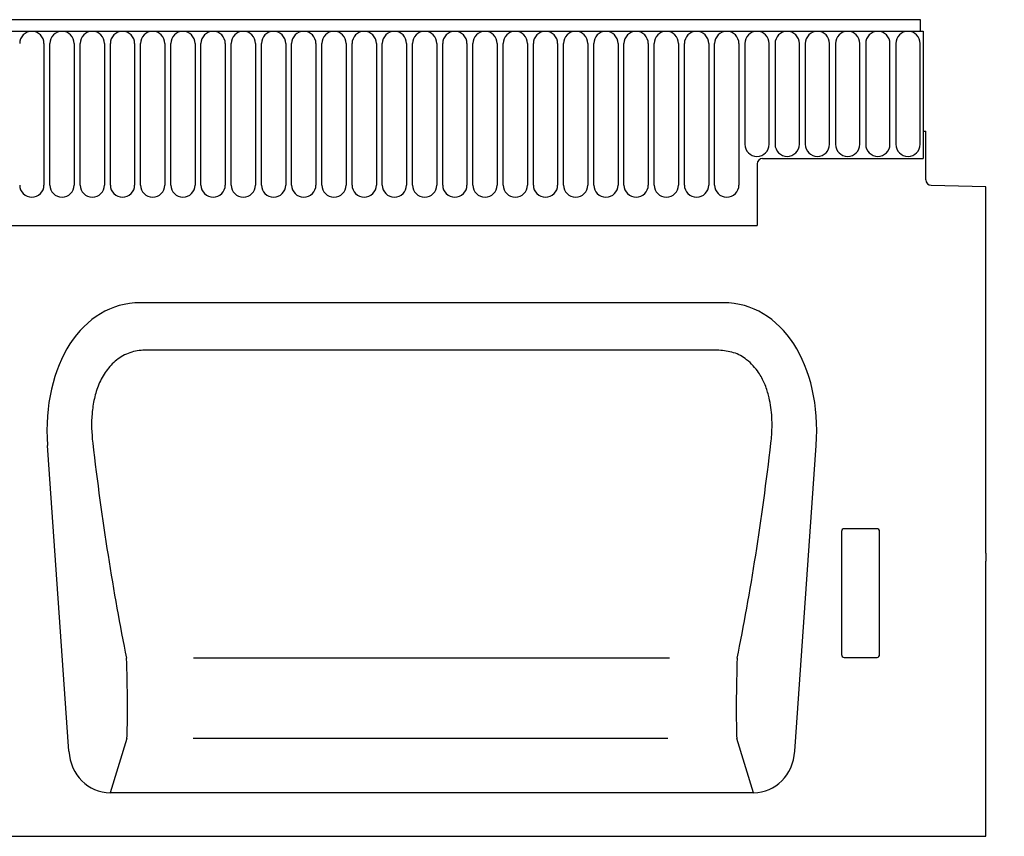
# Model space of a CAD drawing. Units: millimetres. Extents: x 126 to 2077, y 26 to 2964.
# Drawn here: x 1204 to 1385, y 2403 to 2553 of the extents above; entities that cross this region are included whole.
import ezdxf

# ---------------------------------------------------------------- set-up
doc = ezdxf.new("R2010")
doc.units = ezdxf.units.MM
doc.header["$LTSCALE"] = 10
doc.layers.add('AM_5', color=3, linetype='Continuous', lineweight=25)
doc.layers.add('DUENN-18', color=94, linetype='Continuous')
doc.layers.add('SICHTBAR', color=7, linetype='Continuous')
doc.styles.add('BEMSTIL', font='isocp3.shx', dxfattribs={"width": 0.8})
doc.dimstyles.new('BEMASS$0', dxfattribs={"dimscale": 10, "dimtxt": 3.5, "dimasz": 3.5, "dimexe": 2, "dimexo": 0, "dimgap": 1, "dimtad": 1, "dimdec": 1, "dimtxsty": 'BEMSTIL', "dimcen": 3, "dimclrd": 3, "dimclre": 3, "dimclrt": 4, "dimadec": 0, "dimazin": 0, "dimtfac": 1, "dimtdec": 1, "dimtofl": 0, "dimtmove": 0, "dimatfit": 0, "dimfxl": 1, "dimtolj": 1, "dimlwd": -1, "dimlwe": -1, "dimarcsym": 0})

# ---------------------------------------------------------------- blocks, each defined once
blk = doc.blocks.new('*D6')
at = {"layer": 'AM_5', "color": 3, "transparency": 16777216}
for p, q in [((1389.77, 2550.86), (1525.32, 2550.86)), ((1505.32, 2515.86), (1505.32, 2437.99)), ((1402.29, 2402.99), (1525.32, 2402.99))]:
    blk.add_line(p, q, dxfattribs=at)
for points in [[(1499.49, 2515.86), (1511.16, 2515.86), (1505.32, 2550.86)], [(1499.49, 2437.99), (1511.16, 2437.99), (1505.32, 2402.99)]]:
    blk.add_solid(points, dxfattribs=at)
at = {"layer": 'Defpoints', "color": 0, "transparency": 16777216}
for p in [(1369.77, 2550.86), (1382.29, 2402.99), (1505.32, 2402.99)]:
    blk.add_point(p, dxfattribs=at)
at = {"layer": 'AM_5', "color": 4, "transparency": 16777216, "insert": (1477.82, 2476.92), "char_height": 35, "attachment_point": 5, "rotation": 90, "style": 'BEMSTIL'}
blk.add_mtext('\\A1;HA', dxfattribs=at)

msp = doc.modelspace()

# ---------------------------------------------------------------- linework, layer by layer
at = {"layer": 'DUENN-18'}
for p, q in [((371.27, 2550.86), (1369.27, 2550.86)), ((1208.28, 2548.61), (1208.28, 2522.61)), ((1209.37, 2522.61), (1209.37, 2548.61)), ((1213.83, 2548.61), (1213.83, 2522.61)), ((1214.92, 2522.61), (1214.92, 2548.61)), ((1219.38, 2548.61), (1219.38, 2522.61)), ((1220.47, 2522.61), (1220.47, 2548.61)), ((1224.93, 2548.61), (1224.93, 2522.61)), ((1226.02, 2522.61), (1226.02, 2548.61)), ((1230.48, 2548.61), (1230.48, 2522.61)), ((1231.57, 2522.61), (1231.57, 2548.61)), ((1236.03, 2548.61), (1236.03, 2522.61)), ((1237.12, 2522.61), (1237.12, 2548.61)), ((1241.58, 2548.61), (1241.58, 2522.61)), ((1242.67, 2522.61), (1242.67, 2548.61)), ((1247.13, 2548.61), (1247.13, 2522.61)), ((1248.22, 2522.61), (1248.22, 2548.61)), ((1252.68, 2548.61), (1252.68, 2522.61)), ((1253.77, 2522.61), (1253.77, 2548.61)), ((1258.23, 2548.61), (1258.23, 2522.61)), ((1259.32, 2522.61), (1259.32, 2548.61)), ((1263.78, 2548.61), (1263.78, 2522.61)), ((1264.87, 2522.61), (1264.87, 2548.61)), ((1269.33, 2548.61), (1269.33, 2522.61)), ((1270.42, 2522.61), (1270.42, 2548.61)), ((1274.88, 2548.61), (1274.88, 2522.61)), ((1275.97, 2522.61), (1275.97, 2548.61)), ((1280.43, 2548.61), (1280.43, 2522.61)), ((1281.52, 2522.61), (1281.52, 2548.61)), ((1285.98, 2548.61), (1285.98, 2522.61)), ((1287.07, 2522.61), (1287.07, 2548.61)), ((1291.53, 2548.61), (1291.53, 2522.61)), ((1292.62, 2522.61), (1292.62, 2548.61)), ((1297.08, 2548.61), (1297.08, 2522.61)), ((1298.17, 2522.61), (1298.17, 2548.61)), ((1302.63, 2548.61), (1302.63, 2522.61)), ((1303.72, 2522.61), (1303.72, 2548.61)), ((1308.18, 2548.61), (1308.18, 2522.61)), ((1309.27, 2522.61), (1309.27, 2548.61)), ((1313.73, 2548.61), (1313.73, 2522.61)), ((1314.82, 2522.61), (1314.82, 2548.61)), ((1319.28, 2548.61), (1319.28, 2522.61)), ((1320.37, 2522.61), (1320.37, 2548.61)), ((1324.83, 2548.61), (1324.83, 2522.61)), ((1325.92, 2522.61), (1325.92, 2548.61)), ((1330.38, 2548.61), (1330.38, 2522.61)), ((1331.47, 2522.61), (1331.47, 2548.61)), ((1335.93, 2548.61), (1335.93, 2522.61)), ((1337.02, 2548.61), (1337.02, 2530.11)), ((1341.48, 2530.11), (1341.48, 2548.61)), ((1342.57, 2548.61), (1342.57, 2530.11)), ((1347.03, 2530.11), (1347.03, 2548.61)), ((1348.12, 2548.61), (1348.12, 2530.11)), ((1352.58, 2530.11), (1352.58, 2548.61)), ((1353.67, 2548.61), (1353.67, 2530.11)), ((1358.13, 2530.11), (1358.13, 2548.61)), ((1359.22, 2548.61), (1359.22, 2530.11)), ((1363.68, 2530.11), (1363.68, 2548.61)), ((1364.77, 2548.61), (1364.77, 2530.11)), ((1369.23, 2530.11), (1369.23, 2548.61)), ((1369.77, 2532.49), (1369.77, 2527.49)), ((1340.27, 2527.49), (1369.77, 2527.49)), ((1339.27, 2526.49), (1339.27, 2515.19)), ((401.27, 2515.19), (1339.27, 2515.19)), ((1332.23, 2492.27), (1226.81, 2492.27)), ((1354.77, 2458.99), (1354.77, 2436.37)), ((1361.28, 2459.49), (1355.27, 2459.49)), ((1361.77, 2436.37), (1361.77, 2458.99)), ((1323.19, 2435.69), (1235.76, 2435.69)), ((1355.24, 2435.86), (1361.3, 2435.86)), ((1223.51, 2420.96), (1220.42, 2410.99)), ((1322.9, 2420.96), (1235.68, 2420.96)), ((1338.63, 2410.99), (1335.54, 2420.96))]:
    msp.add_line(p, q, dxfattribs=at)
for centre, radius, start, end in [((1206.05, 2548.61), 2.23, 0, 180), ((1211.6, 2548.61), 2.23, 0, 180), ((1217.15, 2548.61), 2.23, 0, 180), ((1222.7, 2548.61), 2.23, 0, 180), ((1228.25, 2548.61), 2.23, 0, 180), ((1233.8, 2548.61), 2.23, 0, 180), ((1239.35, 2548.61), 2.23, 0, 180), ((1244.9, 2548.61), 2.23, 0, 180), ((1250.45, 2548.61), 2.23, 0, 180), ((1256, 2548.61), 2.23, 0, 180), ((1261.55, 2548.61), 2.23, 0, 180), ((1267.1, 2548.61), 2.23, 0, 180), ((1272.65, 2548.61), 2.23, 0, 180), ((1278.2, 2548.61), 2.23, 0, 180), ((1283.75, 2548.61), 2.23, 0, 180), ((1289.3, 2548.61), 2.23, 0, 180), ((1294.85, 2548.61), 2.23, 0, 180), ((1300.4, 2548.61), 2.23, 0, 180), ((1305.95, 2548.61), 2.23, 0, 180), ((1311.5, 2548.61), 2.23, 0, 180), ((1317.05, 2548.61), 2.23, 0, 180), ((1322.6, 2548.61), 2.23, 0, 180), ((1328.15, 2548.61), 2.23, 0, 180), ((1333.7, 2548.61), 2.23, 0, 180), ((1339.25, 2548.61), 2.23, 0, 180), ((1344.8, 2548.61), 2.23, 0, 180), ((1350.35, 2548.61), 2.23, 0, 180), ((1355.9, 2548.61), 2.23, 0, 180), ((1361.45, 2548.61), 2.23, 0, 180), ((1367, 2548.61), 2.23, 0, 180), ((1339.25, 2530.11), 2.23, 180, 0), ((1344.8, 2530.11), 2.23, 180, 0), ((1350.35, 2530.11), 2.23, 180, 0), ((1355.9, 2530.11), 2.23, 180, 0), ((1361.45, 2530.11), 2.23, 180, 0), ((1367, 2530.11), 2.23, 180, 0), ((1340.27, 2526.49), 1, 90, 180), ((1206.05, 2522.61), 2.23, 180, 0), ((1211.6, 2522.61), 2.23, 180, 0), ((1217.15, 2522.61), 2.23, 180, 0), ((1222.7, 2522.61), 2.23, 180, 0), ((1228.25, 2522.61), 2.23, 180, 0), ((1233.8, 2522.61), 2.23, 180, 0), ((1239.35, 2522.61), 2.23, 180, 0), ((1244.9, 2522.61), 2.23, 180, 0), ((1250.45, 2522.61), 2.23, 180, 0), ((1256, 2522.61), 2.23, 180, 0), ((1261.55, 2522.61), 2.23, 180, 0), ((1267.1, 2522.61), 2.23, 180, 0), ((1272.65, 2522.61), 2.23, 180, 0), ((1278.2, 2522.61), 2.23, 180, 0), ((1283.75, 2522.61), 2.23, 180, 0), ((1289.3, 2522.61), 2.23, 180, 0), ((1294.85, 2522.61), 2.23, 180, 0), ((1300.4, 2522.61), 2.23, 180, 0), ((1305.95, 2522.61), 2.23, 180, 0), ((1311.5, 2522.61), 2.23, 180, 0), ((1317.05, 2522.61), 2.23, 180, 0), ((1322.6, 2522.61), 2.23, 180, 0), ((1328.15, 2522.61), 2.23, 180, 0), ((1333.7, 2522.61), 2.23, 180, 0)]:
    msp.add_arc(centre, radius, start, end, dxfattribs=at)
for centre, major_axis, ratio, start_param, end_param in [((1236.16, 2499.16), (-8.7, 111.97), 0.188289, 1.771545, 2.15883), ((1322.89, 2499.16), (8.7, 111.97), 0.188289, 4.124355, 4.51164), ((1355.28, 2458.98), (0.364, -0.364), 0.970288, 2.371274, 3.911912), ((1361.27, 2458.98), (-0.364, -0.364), 0.970288, 2.371274, 3.911912), ((1355.28, 2436.41), (-0.198, -0.523), 0.894952, 5.112156, 6.6095), ((1361.27, 2436.41), (0.198, -0.523), 0.894952, 5.956871, 7.454214), ((1223.23, 2430.02), (-0.14, 10), 0.035345, 3.57743, 5.314555), ((1335.82, 2430.02), (0.14, 10), 0.035345, 0.96863, 2.705755)]:
    msp.add_ellipse(centre, major_axis=major_axis, ratio=ratio, start_param=start_param, end_param=end_param, dxfattribs=at)
for points, knots in [([(1226.81, 2492.27), (1226.34, 2492.27), (1225.87, 2492.23), (1224.95, 2492.08), (1224.5, 2491.96), (1223.62, 2491.66), (1223.19, 2491.47), (1222.37, 2491.02), (1221.99, 2490.76), (1221.25, 2490.18), (1220.91, 2489.86), (1220.27, 2489.19), (1219.98, 2488.83), (1219.44, 2488.08), (1219.19, 2487.68), (1218.74, 2486.86), (1218.54, 2486.44), (1218.01, 2485.17), (1217.74, 2484.28), (1217.33, 2482.48), (1217.19, 2481.57), (1216.96, 2478.85), (1217.02, 2477.04), (1217.23, 2475.23)], [0, 0, 0, 0, 0.0625, 0.0625, 0.125, 0.125, 0.1875, 0.1875, 0.25, 0.25, 0.3125, 0.3125, 0.375, 0.375, 0.4375, 0.4375, 0.5, 0.5, 0.625, 0.625, 0.75, 0.75, 1, 1, 1, 1]), ([(1341.82, 2475.23), (1341.87, 2475.74), (1342.04, 2477.44), (1342.05, 2480.39), (1341.56, 2483.57), (1340.69, 2486.17), (1339.47, 2488.48), (1337.6, 2490.55), (1334.99, 2492.01), (1333.16, 2492.18), (1332.23, 2492.27)], [0, 0, 0, 0, 0.070094, 0.23651, 0.402517, 0.505273, 0.607837, 0.753972, 0.876063, 1, 1, 1, 1])]:
    msp.add_open_spline(points, degree=3, knots=knots, dxfattribs=at)
at = {"layer": 'SICHTBAR'}
for p, q in [((1369.27, 2552.99), (371.27, 2552.99)), ((1369.27, 2550.86), (1369.27, 2552.99)), ((1369.27, 2550.86), (1369.77, 2550.86)), ((1369.77, 2550.86), (1369.77, 2532.49)), ((1369.77, 2532.49), (1370.27, 2532.49)), ((1370.27, 2523.56), (1370.27, 2532.49)), ((1381.27, 2522.3), (1371.25, 2522.56)), ((1381.27, 2483.08), (1381.27, 2522.3)), ((1333.11, 2500.99), (1225.94, 2500.99)), ((1381.27, 2472.94), (1381.27, 2483.08)), ((1212.85, 2418.62), (1208.92, 2474.8)), ((1346.2, 2418.62), (1350.13, 2474.8)), ((1381.27, 2454.99), (1381.27, 2472.94)), ((1381.27, 2454.99), (1381.27, 2453.55)), ((1381.27, 2402.99), (1381.27, 2453.55)), ((1338.63, 2410.99), (1220.42, 2410.99)), ((382.27, 2402.99), (1381.27, 2402.99))]:
    msp.add_line(p, q, dxfattribs=at)
msp.add_arc((1371.27, 2523.56), 1, 180, 268.5, dxfattribs=at)
for centre, major_axis, ratio, start_param, end_param in [((1229.43, 2472.7), (6.88, -27.88), 0.696589, 2.971417, 4.467933), ((1329.62, 2472.7), (-6.88, -27.88), 0.696589, 1.815252, 3.311768), ((1220.91, 2419.81), (-2.63, -8.5), 0.898671, 5.11943, 6.554159), ((1338.14, 2419.81), (2.63, -8.5), 0.898671, 6.012211, 7.446941)]:
    msp.add_ellipse(centre, major_axis=major_axis, ratio=ratio, start_param=start_param, end_param=end_param, dxfattribs=at)

# ---------------------------------------------------------------- dimensions: what is measured, and where the dimension line sits
at = {"layer": 'AM_5'}
dim = msp.add_linear_dim(base=(1505.32, 2402.99), p1=(1369.77, 2550.86), p2=(1382.29, 2402.99), angle=90, text='HA', dimstyle='BEMASS$0', override={"dimexo": 2, "dimdec": 0, "dimtdec": 0}, dxfattribs=at)
dim.commit()
dim.dimension.update_dxf_attribs({"geometry": '*D6', "text_midpoint": (1477.82, 2476.92)})

doc.saveas('drawing.dxf')
